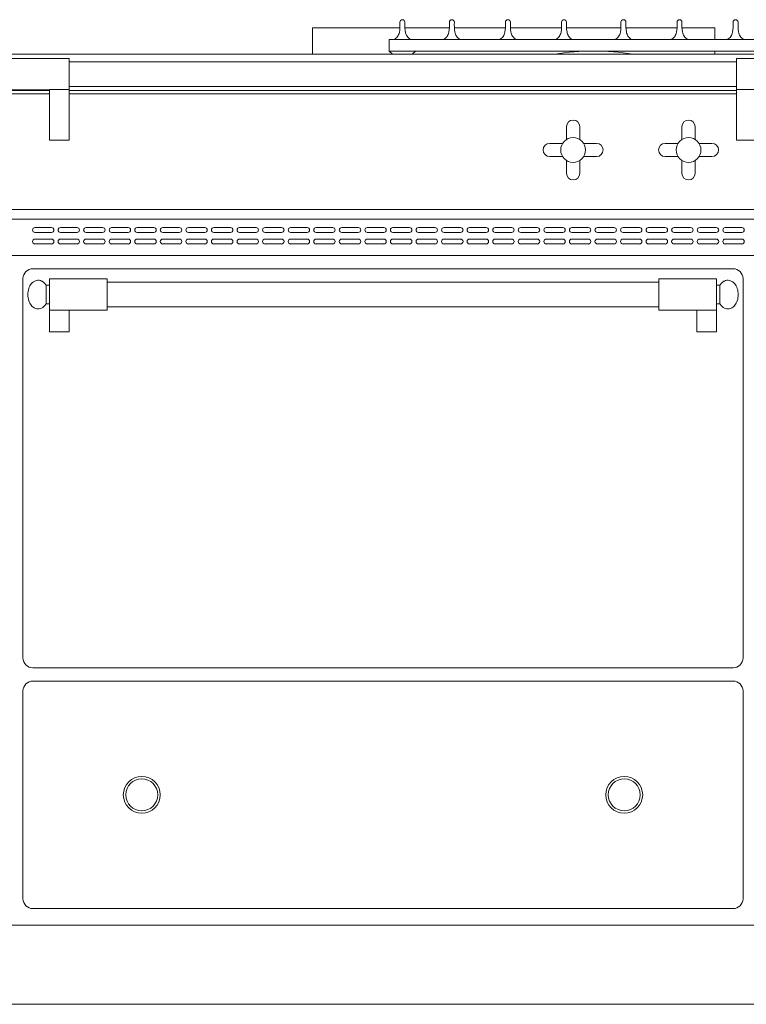
# Model space of a CAD drawing. Units: inches. Extents: x 1106 to 1277, y 1584 to 1664.
# Drawn here: x 1167 to 1195, y 1584 to 1622 of the extents above; entities that cross this region are included whole.
import ezdxf

# ---------------------------------------------------------------- set-up
doc = ezdxf.new("R2010")
doc.units = ezdxf.units.IN
doc.header["$LTSCALE"] = 115.146667
doc.header["$MEASUREMENT"] = 0
doc.layers.get('0').update_dxf_attribs({"linetype": 'CONTINUOUS'})
doc.layers.add('Body', color=7, linetype='CONTINUOUS')

# ---------------------------------------------------------------- blocks, each defined once
blk = doc.blocks.new('A$C60604351')
at = {"color": 0, "linetype": 'Continuous', "lineweight": 0, "extrusion": (0, 1, 2e-16)}
for p, q in [((1131.982, 183.188), (1135.294, 183.188)), ((1131.982, 182.188), (1131.982, 183.188)), ((1135.483, 183.188), (1137.169, 183.188)), ((1137.358, 183.188), (1139.294, 183.188)), ((1139.483, 183.188), (1141.419, 183.188)), ((1141.608, 183.188), (1143.669, 183.188)), ((1143.858, 183.188), (1145.794, 183.188)), ((1145.983, 183.188), (1147.232, 183.188)), ((1147.232, 182.751), (1147.232, 183.188)), ((1134.888, 182.313), (1134.888, 182.751)), ((1136.951, 182.751), (1134.888, 182.751)), ((1137.576, 182.751), (1136.951, 182.751)), ((1139.076, 182.751), (1137.576, 182.751)), ((1139.701, 182.751), (1139.076, 182.751)), ((1141.201, 182.751), (1139.701, 182.751)), ((1141.826, 182.751), (1141.201, 182.751)), ((1143.451, 182.751), (1141.826, 182.751)), ((1143.451, 182.751), (1144.076, 182.751)), ((1145.576, 182.751), (1144.076, 182.751)), ((1145.576, 182.751), (1146.201, 182.751)), ((1147.701, 182.751), (1146.201, 182.751)), ((1147.701, 182.751), (1148.326, 182.751)), ((1150.388, 182.751), (1148.326, 182.751)), ((1191.826, 182.188), (1105.013, 182.188)), ((1134.888, 182.313), (1135.013, 182.188)), ((1134.888, 182.313), (1135.888, 182.313)), ((1135.888, 182.313), (1135.763, 182.188)), ((1149.388, 182.313), (1135.888, 182.313)), ((1147.232, 182.188), (1147.232, 182.313)), ((1120.576, 182.027), (1122.763, 182.027)), ((1122.763, 182.027), (1122.763, 180.849)), ((1148.045, 181.902), (1122.763, 181.902)), ((1148.045, 182.027), (1148.045, 180.849)), ((1148.045, 182.027), (1148.795, 182.027)), ((1106.763, 180.813), (1122.013, 180.813)), ((1122.013, 180.688), (1106.763, 180.688)), ((1120.576, 180.839), (1122.013, 180.839)), ((1122.013, 178.938), (1122.013, 180.849)), ((1122.013, 180.849), (1122.763, 180.849)), ((1148.045, 180.964), (1122.763, 180.964)), ((1122.763, 178.938), (1122.763, 180.849)), ((1122.763, 180.813), (1148.045, 180.813)), ((1148.045, 180.688), (1122.763, 180.688)), ((1148.045, 178.938), (1148.045, 180.849)), ((1148.045, 180.849), (1148.795, 180.849)), ((1141.607, 179.449), (1141.607, 178.96)), ((1142.107, 179.449), (1142.107, 178.96)), ((1145.982, 179.449), (1145.982, 178.96)), ((1146.482, 179.449), (1146.482, 178.96)), ((1122.013, 178.938), (1122.763, 178.938)), ((1140.971, 178.813), (1141.461, 178.813)), ((1142.254, 178.813), (1142.743, 178.813)), ((1145.346, 178.813), (1145.836, 178.813)), ((1146.629, 178.813), (1147.118, 178.813)), ((1148.045, 178.938), (1148.795, 178.938)), ((1140.971, 178.313), (1141.461, 178.313)), ((1141.607, 178.167), (1141.607, 177.677)), ((1142.107, 178.167), (1142.107, 177.677)), ((1142.254, 178.313), (1142.743, 178.313)), ((1145.346, 178.313), (1145.836, 178.313)), ((1145.982, 178.167), (1145.982, 177.677)), ((1146.482, 178.167), (1146.482, 177.677)), ((1146.629, 178.313), (1147.118, 178.313)), ((1191.826, 176.313), (1105.013, 176.313)), ((1105.013, 176.313), (1191.826, 176.313)), ((1105.013, 175.938), (1191.826, 175.938)), ((1121.467, 175.626), (1122.092, 175.626)), ((1122.092, 175.438), (1121.467, 175.438)), ((1122.435, 175.626), (1123.06, 175.626)), ((1123.06, 175.438), (1122.435, 175.438)), ((1123.404, 175.626), (1124.029, 175.626)), ((1124.029, 175.438), (1123.404, 175.438)), ((1124.373, 175.626), (1124.998, 175.626)), ((1124.998, 175.438), (1124.373, 175.438)), ((1125.342, 175.626), (1125.967, 175.626)), ((1125.967, 175.438), (1125.342, 175.438)), ((1126.31, 175.626), (1126.935, 175.626)), ((1126.935, 175.438), (1126.31, 175.438)), ((1127.279, 175.626), (1127.904, 175.626)), ((1127.904, 175.438), (1127.279, 175.438)), ((1128.248, 175.626), (1128.873, 175.626)), ((1128.873, 175.438), (1128.248, 175.438)), ((1129.217, 175.626), (1129.842, 175.626)), ((1129.842, 175.438), (1129.217, 175.438)), ((1130.185, 175.626), (1130.81, 175.626)), ((1130.81, 175.438), (1130.185, 175.438)), ((1131.154, 175.626), (1131.779, 175.626)), ((1131.779, 175.438), (1131.154, 175.438)), ((1132.123, 175.626), (1132.748, 175.626)), ((1132.748, 175.438), (1132.123, 175.438)), ((1133.092, 175.626), (1133.717, 175.626)), ((1133.717, 175.438), (1133.092, 175.438)), ((1134.06, 175.626), (1134.685, 175.626)), ((1134.685, 175.438), (1134.06, 175.438)), ((1135.029, 175.626), (1135.654, 175.626)), ((1135.654, 175.438), (1135.029, 175.438)), ((1135.998, 175.626), (1136.623, 175.626)), ((1136.623, 175.438), (1135.998, 175.438)), ((1136.967, 175.626), (1137.592, 175.626)), ((1137.592, 175.438), (1136.967, 175.438)), ((1137.935, 175.626), (1138.56, 175.626)), ((1138.56, 175.438), (1137.935, 175.438)), ((1138.904, 175.626), (1139.529, 175.626)), ((1139.529, 175.438), (1138.904, 175.438)), ((1139.873, 175.626), (1140.498, 175.626)), ((1140.498, 175.438), (1139.873, 175.438)), ((1140.842, 175.626), (1141.467, 175.626)), ((1141.467, 175.438), (1140.842, 175.438)), ((1141.81, 175.626), (1142.435, 175.626)), ((1142.435, 175.438), (1141.81, 175.438)), ((1142.779, 175.626), (1143.404, 175.626)), ((1143.404, 175.438), (1142.779, 175.438)), ((1143.748, 175.626), (1144.373, 175.626)), ((1144.373, 175.438), (1143.748, 175.438)), ((1144.717, 175.626), (1145.342, 175.626)), ((1145.342, 175.438), (1144.717, 175.438)), ((1145.685, 175.626), (1146.31, 175.626)), ((1146.31, 175.438), (1145.685, 175.438)), ((1146.654, 175.626), (1147.279, 175.626)), ((1147.279, 175.438), (1146.654, 175.438)), ((1147.623, 175.626), (1148.248, 175.626)), ((1148.248, 175.438), (1147.623, 175.438)), ((1121.467, 175.188), (1122.092, 175.188)), ((1122.092, 175.001), (1121.467, 175.001)), ((1122.435, 175.188), (1123.06, 175.188)), ((1123.06, 175.001), (1122.435, 175.001)), ((1123.404, 175.188), (1124.029, 175.188)), ((1124.029, 175.001), (1123.404, 175.001)), ((1124.373, 175.188), (1124.998, 175.188)), ((1124.998, 175.001), (1124.373, 175.001)), ((1125.342, 175.188), (1125.967, 175.188)), ((1125.967, 175.001), (1125.342, 175.001)), ((1126.31, 175.188), (1126.935, 175.188)), ((1126.935, 175.001), (1126.31, 175.001)), ((1127.279, 175.188), (1127.904, 175.188)), ((1127.904, 175.001), (1127.279, 175.001)), ((1128.248, 175.188), (1128.873, 175.188)), ((1128.873, 175.001), (1128.248, 175.001)), ((1129.217, 175.188), (1129.842, 175.188)), ((1129.842, 175.001), (1129.217, 175.001)), ((1130.185, 175.188), (1130.81, 175.188)), ((1130.81, 175.001), (1130.185, 175.001)), ((1131.154, 175.188), (1131.779, 175.188)), ((1131.779, 175.001), (1131.154, 175.001)), ((1132.123, 175.188), (1132.748, 175.188)), ((1132.748, 175.001), (1132.123, 175.001)), ((1133.092, 175.188), (1133.717, 175.188)), ((1133.717, 175.001), (1133.092, 175.001)), ((1134.06, 175.188), (1134.685, 175.188)), ((1134.685, 175.001), (1134.06, 175.001)), ((1135.029, 175.188), (1135.654, 175.188)), ((1135.654, 175.001), (1135.029, 175.001)), ((1135.998, 175.188), (1136.623, 175.188)), ((1136.623, 175.001), (1135.998, 175.001)), ((1136.967, 175.188), (1137.592, 175.188)), ((1137.592, 175.001), (1136.967, 175.001)), ((1137.935, 175.188), (1138.56, 175.188)), ((1138.56, 175.001), (1137.935, 175.001)), ((1138.904, 175.188), (1139.529, 175.188)), ((1139.529, 175.001), (1138.904, 175.001)), ((1139.873, 175.188), (1140.498, 175.188)), ((1140.498, 175.001), (1139.873, 175.001)), ((1140.842, 175.188), (1141.467, 175.188)), ((1141.467, 175.001), (1140.842, 175.001)), ((1141.81, 175.188), (1142.435, 175.188)), ((1142.435, 175.001), (1141.81, 175.001)), ((1142.779, 175.188), (1143.404, 175.188)), ((1143.404, 175.001), (1142.779, 175.001)), ((1143.748, 175.188), (1144.373, 175.188)), ((1144.373, 175.001), (1143.748, 175.001)), ((1144.717, 175.188), (1145.342, 175.188)), ((1145.342, 175.001), (1144.717, 175.001)), ((1145.685, 175.188), (1146.31, 175.188)), ((1146.31, 175.001), (1145.685, 175.001)), ((1146.654, 175.188), (1147.279, 175.188)), ((1147.279, 175.001), (1146.654, 175.001)), ((1147.623, 175.188), (1148.248, 175.188)), ((1148.248, 175.001), (1147.623, 175.001)), ((1105.013, 174.563), (1191.826, 174.563)), ((1121.388, 174.063), (1147.92, 174.063)), ((1121.013, 159.313), (1121.013, 173.688)), ((1122.013, 173.678), (1122.013, 172.491)), ((1122.013, 173.678), (1124.201, 173.678)), ((1124.201, 173.678), (1124.201, 172.491)), ((1145.107, 173.553), (1124.201, 173.553)), ((1145.107, 173.678), (1145.107, 172.491)), ((1145.107, 173.678), (1147.295, 173.678)), ((1147.295, 173.678), (1147.295, 172.491)), ((1148.295, 173.688), (1148.295, 159.313)), ((1121.888, 173.435), (1121.888, 172.734)), ((1121.888, 173.435), (1122.013, 173.435)), ((1147.295, 173.435), (1147.42, 173.435)), ((1147.42, 173.435), (1147.42, 172.734)), ((1121.888, 172.734), (1122.013, 172.734)), ((1122.013, 171.668), (1122.013, 172.491)), ((1122.013, 172.491), (1124.201, 172.491)), ((1122.763, 171.668), (1122.763, 172.491)), ((1145.107, 172.616), (1124.201, 172.616)), ((1145.107, 172.491), (1147.295, 172.491)), ((1146.545, 171.668), (1146.545, 172.491)), ((1147.295, 172.734), (1147.42, 172.734)), ((1147.295, 171.668), (1147.295, 172.491)), ((1122.763, 171.668), (1122.013, 171.668)), ((1146.545, 171.668), (1147.295, 171.668)), ((1147.92, 158.938), (1121.388, 158.938)), ((1121.388, 158.438), (1147.92, 158.438)), ((1121.013, 150.188), (1121.013, 158.063)), ((1148.295, 158.063), (1148.295, 150.188)), ((1147.92, 149.813), (1121.388, 149.813)), ((1191.826, 149.188), (1105.013, 149.188)), ((1191.826, 146.188), (1105.013, 146.188))]:
    blk.add_line(p, q, dxfattribs=at)
at = {"color": 0, "linetype": 'Continuous', "lineweight": 0}
for centre, radius in [((1141.857, 178.563), 0.469), ((1146.232, 178.563), 0.469), ((1125.513, 154.126), 0.699), ((1125.513, 154.126), 0.605), ((1143.795, 154.126), 0.699), ((1143.795, 154.126), 0.605)]:
    blk.add_circle(centre, radius, dxfattribs=at)
for centre, radius, start, end in [((1135.388, 183.407), 0.0938, 360, 180), ((1137.263, 183.407), 0.0938, 0, 180), ((1139.388, 183.407), 0.0938, 0, 180), ((1141.513, 183.407), 0.0938, 0, 180), ((1143.763, 183.407), 0.0938, 0, 180), ((1145.888, 183.407), 0.0938, 0, 180), ((1148.013, 183.407), 0.0938, 0, 180), ((1142.638, 173.421), 8.893, 80.3819, 99.6181), ((1141.857, 179.449), 0.25, 0, 180), ((1146.232, 179.449), 0.25, 0, 180), ((1140.971, 178.563), 0.25, 90, 270), ((1142.743, 178.563), 0.25, 270, 90), ((1145.346, 178.563), 0.25, 90, 270), ((1147.118, 178.563), 0.25, 270, 90), ((1141.857, 177.677), 0.25, 180, 0), ((1146.232, 177.677), 0.25, 180, 0), ((1121.467, 175.532), 0.0938, 90, 270), ((1122.092, 175.532), 0.0938, 270, 90), ((1122.435, 175.532), 0.0938, 90, 270), ((1123.06, 175.532), 0.0938, 270, 90), ((1123.404, 175.532), 0.0938, 90, 270), ((1124.029, 175.532), 0.0938, 270, 90), ((1124.373, 175.532), 0.0938, 90, 270), ((1124.998, 175.532), 0.0938, 270, 90), ((1125.342, 175.532), 0.0938, 90, 270), ((1125.967, 175.532), 0.0938, 270, 90), ((1126.31, 175.532), 0.0938, 90, 270), ((1126.935, 175.532), 0.0938, 270, 90), ((1127.279, 175.532), 0.0938, 90, 270), ((1127.904, 175.532), 0.0938, 270, 90), ((1128.248, 175.532), 0.0938, 90, 270), ((1128.873, 175.532), 0.0938, 270, 90), ((1129.217, 175.532), 0.0938, 90, 270), ((1129.842, 175.532), 0.0938, 270, 90), ((1130.185, 175.532), 0.0938, 90, 270), ((1130.81, 175.532), 0.0938, 270, 90), ((1131.154, 175.532), 0.0938, 90, 270), ((1131.779, 175.532), 0.0938, 270, 90), ((1132.123, 175.532), 0.0938, 90, 270), ((1132.748, 175.532), 0.0938, 270, 90), ((1133.092, 175.532), 0.0938, 90, 270), ((1133.717, 175.532), 0.0938, 270, 90), ((1134.06, 175.532), 0.0938, 90, 270), ((1134.685, 175.532), 0.0938, 270, 90), ((1135.029, 175.532), 0.0938, 90, 270), ((1135.654, 175.532), 0.0938, 270, 90), ((1135.998, 175.532), 0.0938, 90, 270), ((1136.623, 175.532), 0.0938, 270, 90), ((1136.967, 175.532), 0.0938, 90, 270), ((1137.592, 175.532), 0.0938, 270, 90), ((1137.935, 175.532), 0.0938, 90, 270), ((1138.56, 175.532), 0.0938, 270, 90), ((1138.904, 175.532), 0.0938, 90, 270), ((1139.529, 175.532), 0.0938, 270, 90), ((1139.873, 175.532), 0.0938, 90, 270), ((1140.498, 175.532), 0.0938, 270, 90), ((1140.842, 175.532), 0.0938, 90, 270), ((1141.467, 175.532), 0.0938, 270, 90), ((1141.81, 175.532), 0.0938, 90, 270), ((1142.435, 175.532), 0.0938, 270, 90), ((1142.779, 175.532), 0.0938, 90, 270), ((1143.404, 175.532), 0.0938, 270, 90), ((1143.748, 175.532), 0.0938, 90, 270), ((1144.373, 175.532), 0.0938, 270, 90), ((1144.717, 175.532), 0.0938, 90, 270), ((1145.342, 175.532), 0.0938, 270, 90), ((1145.685, 175.532), 0.0938, 90, 270), ((1146.31, 175.532), 0.0938, 270, 90), ((1146.654, 175.532), 0.0938, 90, 270), ((1147.279, 175.532), 0.0938, 270, 90), ((1147.623, 175.532), 0.0938, 90, 270), ((1148.248, 175.532), 0.0938, 270, 90), ((1121.467, 175.094), 0.0938, 90, 270), ((1122.092, 175.094), 0.0938, 270, 90), ((1122.435, 175.094), 0.0938, 90, 270), ((1123.06, 175.094), 0.0938, 270, 90), ((1123.404, 175.094), 0.0938, 90, 270), ((1124.029, 175.094), 0.0938, 270, 90), ((1124.373, 175.094), 0.0938, 90, 270), ((1124.998, 175.094), 0.0938, 270, 90), ((1125.342, 175.094), 0.0938, 90, 270), ((1125.967, 175.094), 0.0938, 270, 90), ((1126.31, 175.094), 0.0938, 90, 270), ((1126.935, 175.094), 0.0938, 270, 90), ((1127.279, 175.094), 0.0938, 90, 270), ((1127.904, 175.094), 0.0938, 270, 90), ((1128.248, 175.094), 0.0938, 90, 270), ((1128.873, 175.094), 0.0938, 270, 90), ((1129.217, 175.094), 0.0938, 90, 270), ((1129.842, 175.094), 0.0938, 270, 90), ((1130.185, 175.094), 0.0938, 90, 270), ((1130.81, 175.094), 0.0938, 270, 90), ((1131.154, 175.094), 0.0938, 90, 270), ((1131.779, 175.094), 0.0938, 270, 90), ((1132.123, 175.094), 0.0938, 90, 270), ((1132.748, 175.094), 0.0938, 270, 90), ((1133.092, 175.094), 0.0938, 90, 270), ((1133.717, 175.094), 0.0938, 270, 90), ((1134.06, 175.094), 0.0938, 90, 270), ((1134.685, 175.094), 0.0938, 270, 90), ((1135.029, 175.094), 0.0938, 90, 270), ((1135.654, 175.094), 0.0938, 270, 90), ((1135.998, 175.094), 0.0938, 90, 270), ((1136.623, 175.094), 0.0938, 270, 90), ((1136.967, 175.094), 0.0938, 90, 270), ((1137.592, 175.094), 0.0938, 270, 90), ((1137.935, 175.094), 0.0938, 90, 270), ((1138.56, 175.094), 0.0938, 270, 90), ((1138.904, 175.094), 0.0938, 90, 270), ((1139.529, 175.094), 0.0938, 270, 90), ((1139.873, 175.094), 0.0938, 90, 270), ((1140.498, 175.094), 0.0938, 270, 90), ((1140.842, 175.094), 0.0938, 90, 270), ((1141.467, 175.094), 0.0938, 270, 90), ((1141.81, 175.094), 0.0938, 90, 270), ((1142.435, 175.094), 0.0938, 270, 90), ((1142.779, 175.094), 0.0938, 90, 270), ((1143.404, 175.094), 0.0938, 270, 90), ((1143.748, 175.094), 0.0938, 90, 270), ((1144.373, 175.094), 0.0938, 270, 90), ((1144.717, 175.094), 0.0938, 90, 270), ((1145.342, 175.094), 0.0938, 270, 90), ((1145.685, 175.094), 0.0938, 90, 270), ((1146.31, 175.094), 0.0938, 270, 90), ((1146.654, 175.094), 0.0938, 90, 270), ((1147.279, 175.094), 0.0938, 270, 90), ((1147.623, 175.094), 0.0938, 90, 270), ((1148.248, 175.094), 0.0938, 270, 90), ((1121.388, 173.688), 0.375, 90, 180), ((1147.92, 173.688), 0.375, 0, 90), ((1121.388, 159.313), 0.375, 180, 270), ((1147.92, 159.313), 0.375, 270, 0), ((1121.388, 158.063), 0.375, 90, 180), ((1147.92, 158.063), 0.375, 0, 90), ((1121.388, 150.188), 0.375, 180, 270), ((1147.92, 150.188), 0.375, 270, 0)]:
    blk.add_arc(centre, radius, start, end, dxfattribs=at)
for points, knots in [([(1135.295, 183.407), (1135.297, 183.272), (1135.3, 183.137), (1135.26, 182.966), (1135.239, 182.912), (1135.168, 182.812), (1135.125, 182.784), (1135.076, 182.751)], [0, 0, 0, 0, 0.4136377, 0.4136377, 0.6124827, 0.6124827, 0.8374287, 0.8374287, 0.8374287, 0.8374287]), ([(1137.576, 182.751), (1137.524, 182.785), (1137.476, 182.817), (1137.406, 182.926), (1137.388, 182.979), (1137.352, 183.148), (1137.355, 183.277), (1137.357, 183.407)], [0, 0, 0, 0, 0.2112418, 0.2112418, 0.3693736, 0.3693736, 0.6822344, 0.6822344, 0.6822344, 0.6822344]), ([(1139.295, 183.407), (1139.297, 183.273), (1139.3, 183.138), (1139.26, 182.966), (1139.239, 182.912), (1139.169, 182.813), (1139.125, 182.784), (1139.076, 182.751)], [0, 0, 0, 0, 0.546776, 0.546776, 0.819425, 0.819425, 1.134051, 1.134051, 1.134051, 1.134051]), ([(1139.701, 182.751), (1139.649, 182.785), (1139.601, 182.817), (1139.531, 182.926), (1139.513, 182.979), (1139.477, 183.148), (1139.48, 183.277), (1139.482, 183.407)], [0, 0, 0, 0, 0.2112418, 0.2112418, 0.3693736, 0.3693736, 0.6822344, 0.6822344, 0.6822344, 0.6822344]), ([(1141.42, 183.407), (1141.422, 183.273), (1141.425, 183.138), (1141.385, 182.966), (1141.364, 182.912), (1141.294, 182.813), (1141.25, 182.784), (1141.201, 182.751)], [0, 0, 0, 0, 0.546776, 0.546776, 0.819425, 0.819425, 1.134051, 1.134051, 1.134051, 1.134051]), ([(1144.076, 182.751), (1144.024, 182.785), (1143.976, 182.817), (1143.906, 182.926), (1143.888, 182.979), (1143.852, 183.148), (1143.855, 183.277), (1143.857, 183.407)], [0, 0, 0, 0, 0.2112418, 0.2112418, 0.3693736, 0.3693736, 0.6822344, 0.6822344, 0.6822344, 0.6822344]), ([(1145.795, 183.407), (1145.797, 183.273), (1145.8, 183.138), (1145.76, 182.966), (1145.739, 182.912), (1145.669, 182.813), (1145.625, 182.784), (1145.576, 182.751)], [0, 0, 0, 0, 0.546776, 0.546776, 0.819425, 0.819425, 1.134051, 1.134051, 1.134051, 1.134051]), ([(1146.201, 182.751), (1146.149, 182.785), (1146.101, 182.817), (1146.031, 182.926), (1146.013, 182.979), (1145.977, 183.148), (1145.98, 183.277), (1145.982, 183.407)], [0, 0, 0, 0, 0.2112418, 0.2112418, 0.3693736, 0.3693736, 0.6822344, 0.6822344, 0.6822344, 0.6822344]), ([(1147.92, 183.407), (1147.922, 183.273), (1147.925, 183.138), (1147.885, 182.966), (1147.864, 182.912), (1147.794, 182.813), (1147.75, 182.784), (1147.701, 182.751)], [0, 0, 0, 0, 0.546776, 0.546776, 0.819425, 0.819425, 1.134051, 1.134051, 1.134051, 1.134051]), ([(1148.326, 182.751), (1148.274, 182.785), (1148.226, 182.817), (1148.156, 182.926), (1148.138, 182.979), (1148.102, 183.148), (1148.105, 183.277), (1148.107, 183.407)], [0, 0, 0, 0, 0.2112418, 0.2112418, 0.3693736, 0.3693736, 0.6822344, 0.6822344, 0.6822344, 0.6822344]), ([(1121.194, 173.084), (1121.194, 173.164), (1121.207, 173.245), (1121.255, 173.383), (1121.287, 173.443), (1121.359, 173.53), (1121.395, 173.562), (1121.466, 173.604), (1121.5, 173.616), (1121.565, 173.629), (1121.596, 173.63), (1121.657, 173.621), (1121.687, 173.612), (1121.747, 173.583), (1121.778, 173.563), (1121.836, 173.509), (1121.864, 173.474), (1121.888, 173.435)], [-1.570796, -1.570796, -1.570796, -1.570796, -1.128703, -1.128703, -0.725134, -0.725134, -0.400928, -0.400928, -0.137245, -0.137245, 0.09832, 0.09832, 0.331973, 0.331973, 0.585953, 0.585953, 0.869522, 0.869522, 0.869522, 0.869522]), ([(1148.114, 173.084), (1148.114, 173.164), (1148.101, 173.245), (1148.053, 173.383), (1148.021, 173.443), (1147.95, 173.53), (1147.913, 173.562), (1147.842, 173.604), (1147.808, 173.616), (1147.744, 173.629), (1147.712, 173.63), (1147.651, 173.621), (1147.621, 173.612), (1147.561, 173.583), (1147.53, 173.563), (1147.472, 173.509), (1147.444, 173.474), (1147.42, 173.435)], [-1.570796, -1.570796, -1.570796, -1.570796, -1.128703, -1.128703, -0.725134, -0.725134, -0.400928, -0.400928, -0.137245, -0.137245, 0.09832, 0.09832, 0.331973, 0.331973, 0.585953, 0.585953, 0.869522, 0.869522, 0.869522, 0.869522]), ([(1121.194, 173.084), (1121.194, 173.004), (1121.207, 172.924), (1121.255, 172.786), (1121.287, 172.726), (1121.359, 172.638), (1121.395, 172.607), (1121.466, 172.565), (1121.5, 172.552), (1121.565, 172.54), (1121.596, 172.539), (1121.657, 172.547), (1121.687, 172.557), (1121.747, 172.585), (1121.778, 172.606), (1121.836, 172.66), (1121.864, 172.694), (1121.888, 172.734)], [-1.570796, -1.570796, -1.570796, -1.570796, -1.128703, -1.128703, -0.725134, -0.725134, -0.400928, -0.400928, -0.137245, -0.137245, 0.09832, 0.09832, 0.331973, 0.331973, 0.585953, 0.585953, 0.869522, 0.869522, 0.869522, 0.869522]), ([(1148.114, 173.084), (1148.114, 173.004), (1148.101, 172.924), (1148.053, 172.786), (1148.021, 172.726), (1147.95, 172.638), (1147.913, 172.607), (1147.842, 172.565), (1147.808, 172.552), (1147.744, 172.54), (1147.712, 172.539), (1147.651, 172.547), (1147.621, 172.557), (1147.561, 172.585), (1147.53, 172.606), (1147.472, 172.66), (1147.444, 172.694), (1147.42, 172.734)], [-1.570796, -1.570796, -1.570796, -1.570796, -1.128703, -1.128703, -0.725134, -0.725134, -0.400928, -0.400928, -0.137245, -0.137245, 0.09832, 0.09832, 0.331973, 0.331973, 0.585953, 0.585953, 0.869522, 0.869522, 0.869522, 0.869522])]:
    blk.add_open_spline(points, degree=3, knots=knots, dxfattribs=at)
at = {"color": 0, "linetype": 'Continuous', "lineweight": 0, "extrusion": (1.9e-15, 8e-16, -1)}
blk.add_open_spline([(1135.701, 182.751), (1135.65, 182.785), (1135.604, 182.815), (1135.539, 182.913), (1135.521, 182.957), (1135.476, 183.122), (1135.479, 183.264), (1135.482, 183.407)], degree=3, knots=[0, 0, 0, 0, 0.1853097, 0.1853097, 0.3101581, 0.3101581, 0.6380482, 0.6380482, 0.6380482, 0.6380482], dxfattribs=at)
at = {"color": 0, "linetype": 'Continuous', "lineweight": 0, "extrusion": (-2e-15, 8e-16, -1)}
for points in [[(1137.17, 183.407), (1137.172, 183.273), (1137.175, 183.138), (1137.135, 182.966), (1137.114, 182.912), (1137.044, 182.813), (1137, 182.784), (1136.951, 182.751)], [(1143.67, 183.407), (1143.672, 183.273), (1143.675, 183.138), (1143.635, 182.966), (1143.614, 182.912), (1143.544, 182.813), (1143.5, 182.784), (1143.451, 182.751)]]:
    blk.add_open_spline(points, degree=3, knots=[0, 0, 0, 0, 0.546776, 0.546776, 0.819425, 0.819425, 1.134051, 1.134051, 1.134051, 1.134051], dxfattribs=at)
at = {"color": 0, "linetype": 'Continuous', "lineweight": 0, "extrusion": (2e-15, 8e-16, -1)}
blk.add_open_spline([(1141.826, 182.751), (1141.774, 182.785), (1141.726, 182.817), (1141.656, 182.926), (1141.638, 182.979), (1141.602, 183.148), (1141.605, 183.277), (1141.607, 183.407)], degree=3, knots=[0, 0, 0, 0, 0.2112418, 0.2112418, 0.3693736, 0.3693736, 0.6822344, 0.6822344, 0.6822344, 0.6822344], dxfattribs=at)

msp = doc.modelspace()

# ---------------------------------------------------------------- block references
at = {"layer": 'Body', "ltscale": 0.01}
msp.add_blockref('A$C60604351', (46.333, 1438.024), dxfattribs=at)

doc.saveas('drawing.dxf')
